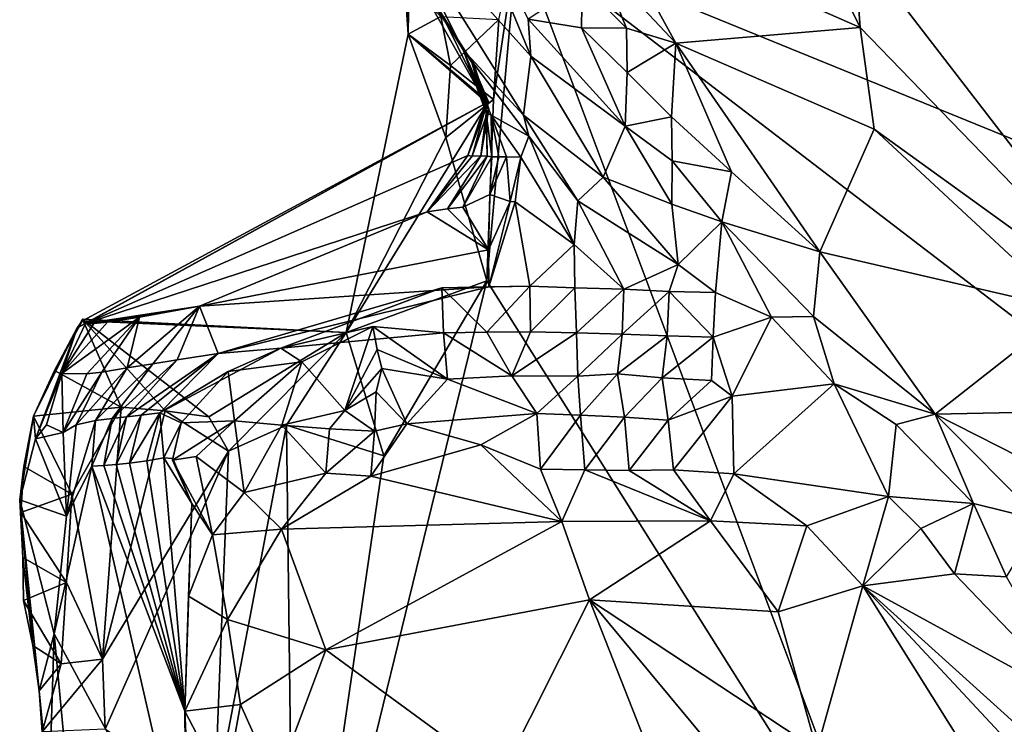
# Model space of a CAD drawing. Units: metres. Extents: x 27.11 to 29.12, y 0.06 to 2.1.
# Drawn here: x 27.14 to 27.37, y 1.54 to 1.7 of the extents above; entities that cross this region are included whole.
import ezdxf

# ---------------------------------------------------------------- set-up
doc = ezdxf.new("R2010")
doc.units = ezdxf.units.M

msp = doc.modelspace()

# ---------------------------------------------------------------- linework, layer by layer
at = {"layer": '1'}
for points in [[(27.58504, 1.9471, -0.2168), (27.69041, 1.54279, -0.21411), (27.25529, 1.72013, -0.21342)], [(27.30875, 1.74884, -0.03308), (27.27532, 1.72495, -0.00664), (27.33295, 1.69967, -0.02738)], [(27.33152, 1.71926, -0.03293), (27.30875, 1.74884, -0.03308), (27.33295, 1.69967, -0.02738)], [(27.33152, 1.71926, -0.03293), (27.39972, 1.63066, -0.02769), (27.35792, 1.74499, -0.04724)], [(27.39972, 1.63066, -0.02769), (27.42403, 1.65349, -0.04231), (27.35792, 1.74499, -0.04724)], [(27.35792, 1.74499, -0.04724), (27.42403, 1.65349, -0.04231), (27.41019, 1.7089, -0.0523)], [(27.23997, 1.73733, -0.02879), (27.22517, 1.72993, -0.09201), (27.25821, 1.69317, -0.0247)], [(27.23997, 1.73733, -0.02879), (27.25821, 1.69317, -0.0247), (27.25766, 1.70155, -0.01906)], [(27.22517, 1.72993, -0.09201), (27.22366, 1.72537, -0.11998), (27.24288, 1.6946, -0.08512)], [(27.24288, 1.6946, -0.08512), (27.25656, 1.67979, -0.04766), (27.22517, 1.72993, -0.09201)], [(27.25656, 1.67979, -0.04766), (27.25821, 1.69317, -0.0247), (27.22517, 1.72993, -0.09201)], [(27.22366, 1.72537, -0.11998), (27.23067, 1.71357, -0.18258), (27.24539, 1.69113, -0.135)], [(27.22366, 1.72537, -0.11998), (27.24539, 1.69113, -0.135), (27.24288, 1.6946, -0.08512)], [(27.27532, 1.72495, -0.00664), (27.2739, 1.71446, -0.00412), (27.29112, 1.69609, -0.00327)], [(27.27532, 1.72495, -0.00664), (27.29112, 1.69609, -0.00327), (27.33295, 1.69967, -0.02738)], [(27.24824, 1.6422, -0.21181), (27.24975, 1.68337, -0.21126), (27.25529, 1.72013, -0.21342)], [(27.33782, 1.50003, -0.21161), (27.24824, 1.6422, -0.21181), (27.25529, 1.72013, -0.21342)], [(27.24975, 1.68337, -0.21126), (27.25097, 1.70145, -0.21209), (27.25529, 1.72013, -0.21342)], [(27.33782, 1.50003, -0.21161), (27.25529, 1.72013, -0.21342), (27.549, 1.49529, -0.21189)], [(27.549, 1.49529, -0.21189), (27.25529, 1.72013, -0.21342), (27.69041, 1.54279, -0.21411)], [(27.33152, 1.71926, -0.03293), (27.33295, 1.69967, -0.02738), (27.39972, 1.63066, -0.02769)], [(27.22956, 1.71053, -0.20022), (27.23042, 1.69817, -0.19901), (27.23067, 1.71357, -0.18258)], [(27.24763, 1.68318, -0.19065), (27.23067, 1.71357, -0.18258), (27.23042, 1.69817, -0.19901)], [(27.23868, 1.70141, -0.18678), (27.24482, 1.69171, -0.17448), (27.23067, 1.71357, -0.18258)], [(27.24539, 1.69113, -0.135), (27.23067, 1.71357, -0.18258), (27.24482, 1.69171, -0.17448)], [(27.24763, 1.68318, -0.19065), (27.23868, 1.70141, -0.18678), (27.23067, 1.71357, -0.18258)], [(27.2699, 1.7096, -0.00476), (27.27995, 1.69948, -0.00243), (27.2739, 1.71446, -0.00412)], [(27.2739, 1.71446, -0.00412), (27.27995, 1.69948, -0.00243), (27.29112, 1.69609, -0.00327)], [(27.23042, 1.69817, -0.19901), (27.22956, 1.71053, -0.20022), (27.23785, 1.70219, -0.20718)], [(27.2699, 1.7096, -0.00476), (27.25766, 1.70155, -0.01906), (27.26973, 1.6996, -0.00659)], [(27.2699, 1.7096, -0.00476), (27.26973, 1.6996, -0.00659), (27.27995, 1.69948, -0.00243)], [(27.23042, 1.69817, -0.19901), (27.23785, 1.70219, -0.20718), (27.23998, 1.69103, -0.20791)], [(27.23998, 1.69103, -0.20791), (27.23785, 1.70219, -0.20718), (27.25097, 1.70145, -0.21209)], [(27.25821, 1.69317, -0.0247), (27.27964, 1.67728, -0.00444), (27.25766, 1.70155, -0.01906)], [(27.25766, 1.70155, -0.01906), (27.27964, 1.67728, -0.00444), (27.26973, 1.6996, -0.00659)], [(27.24482, 1.69171, -0.17448), (27.23868, 1.70141, -0.18678), (27.24763, 1.68318, -0.19065)], [(27.24975, 1.68337, -0.21126), (27.23998, 1.69103, -0.20791), (27.25097, 1.70145, -0.21209)], [(27.27964, 1.67728, -0.00444), (27.28006, 1.68948, -0.00177), (27.26973, 1.6996, -0.00659)], [(27.26973, 1.6996, -0.00659), (27.28006, 1.68948, -0.00177), (27.27995, 1.69948, -0.00243)], [(27.28006, 1.68948, -0.00177), (27.29112, 1.69609, -0.00327), (27.27995, 1.69948, -0.00243)], [(27.29112, 1.69609, -0.00327), (27.33608, 1.6766, -0.01932), (27.33295, 1.69967, -0.02738)], [(27.33295, 1.69967, -0.02738), (27.33608, 1.6766, -0.01932), (27.39972, 1.63066, -0.02769)], [(27.23042, 1.69817, -0.19901), (27.21639, 1.6305, -0.20853), (27.24864, 1.6828, -0.17939)], [(27.23042, 1.69817, -0.19901), (27.23894, 1.67474, -0.2054), (27.21639, 1.6305, -0.20853)], [(27.23894, 1.67474, -0.2054), (27.23042, 1.69817, -0.19901), (27.23998, 1.69103, -0.20791)], [(27.23042, 1.69817, -0.19901), (27.24864, 1.6828, -0.17939), (27.24763, 1.68318, -0.19065)], [(27.29112, 1.69609, -0.00327), (27.28006, 1.68948, -0.00177), (27.29013, 1.6794, 0.00077)], [(27.29112, 1.69609, -0.00327), (27.29013, 1.6794, 0.00077), (27.30374, 1.66696, 0.00185)], [(27.29112, 1.69609, -0.00327), (27.30374, 1.66696, 0.00185), (27.32376, 1.64877, 0.00114)], [(27.33608, 1.6766, -0.01932), (27.29112, 1.69609, -0.00327), (27.32376, 1.64877, 0.00114)], [(27.24288, 1.6946, -0.08512), (27.24539, 1.69113, -0.135), (27.24819, 1.68071, -0.11858)], [(27.24288, 1.6946, -0.08512), (27.24819, 1.68071, -0.11858), (27.2481, 1.68029, -0.10642)], [(27.24288, 1.6946, -0.08512), (27.2481, 1.68029, -0.10642), (27.24923, 1.67982, -0.08618)], [(27.25656, 1.67979, -0.04766), (27.24288, 1.6946, -0.08512), (27.25778, 1.67499, -0.05256)], [(27.24288, 1.6946, -0.08512), (27.24923, 1.67982, -0.08618), (27.25778, 1.67499, -0.05256)], [(27.25821, 1.69317, -0.0247), (27.25656, 1.67979, -0.04766), (27.27462, 1.66572, -0.02109)], [(27.25821, 1.69317, -0.0247), (27.27462, 1.66572, -0.02109), (27.27964, 1.67728, -0.00444)], [(27.23894, 1.67474, -0.2054), (27.23998, 1.69103, -0.20791), (27.24975, 1.68337, -0.21126)], [(27.24864, 1.6828, -0.17939), (27.24482, 1.69171, -0.17448), (27.24763, 1.68318, -0.19065)], [(27.24482, 1.69171, -0.17448), (27.24864, 1.6828, -0.17939), (27.24809, 1.68228, -0.16691)], [(27.2477, 1.68179, -0.15454), (27.24482, 1.69171, -0.17448), (27.24809, 1.68228, -0.16691)], [(27.24539, 1.69113, -0.135), (27.24482, 1.69171, -0.17448), (27.24794, 1.68145, -0.14261)], [(27.24482, 1.69171, -0.17448), (27.2477, 1.68179, -0.15454), (27.24794, 1.68145, -0.14261)], [(27.24539, 1.69113, -0.135), (27.24794, 1.68145, -0.14261), (27.24873, 1.68123, -0.13105)], [(27.24819, 1.68071, -0.11858), (27.24539, 1.69113, -0.135), (27.24873, 1.68123, -0.13105)], [(27.28006, 1.68948, -0.00177), (27.27964, 1.67728, -0.00444), (27.29013, 1.6794, 0.00077)], [(27.15658, 1.63318, -0.18523), (27.15532, 1.63157, -0.16816), (27.24864, 1.6828, -0.17939)], [(27.15532, 1.63157, -0.16816), (27.15727, 1.63254, -0.16151), (27.24864, 1.6828, -0.17939)], [(27.21639, 1.6305, -0.20853), (27.15658, 1.63318, -0.18523), (27.24864, 1.6828, -0.17939)], [(27.15727, 1.63254, -0.16151), (27.24393, 1.67066, -0.15086), (27.24864, 1.6828, -0.17939)], [(27.24824, 1.6422, -0.21181), (27.23894, 1.67474, -0.2054), (27.24975, 1.68337, -0.21126)], [(27.24864, 1.6828, -0.17939), (27.24393, 1.67066, -0.15086), (27.24809, 1.68228, -0.16691)], [(27.24393, 1.67066, -0.15086), (27.2477, 1.68179, -0.15454), (27.24809, 1.68228, -0.16691)], [(27.2477, 1.68179, -0.15454), (27.24393, 1.67066, -0.15086), (27.24794, 1.68145, -0.14261)], [(27.24393, 1.67066, -0.15086), (27.2449, 1.67049, -0.13943), (27.24794, 1.68145, -0.14261)], [(27.24794, 1.68145, -0.14261), (27.2449, 1.67049, -0.13943), (27.24873, 1.68123, -0.13105)], [(27.2449, 1.67049, -0.13943), (27.24688, 1.67055, -0.12869), (27.24873, 1.68123, -0.13105)], [(27.24688, 1.67055, -0.12869), (27.24819, 1.68071, -0.11858), (27.24873, 1.68123, -0.13105)], [(27.24819, 1.68071, -0.11858), (27.24688, 1.67055, -0.12869), (27.24836, 1.67049, -0.11761)], [(27.24819, 1.68071, -0.11858), (27.24836, 1.67049, -0.11761), (27.2481, 1.68029, -0.10642)], [(27.2481, 1.68029, -0.10642), (27.24836, 1.67049, -0.11761), (27.24939, 1.67033, -0.10622)], [(27.24923, 1.67982, -0.08618), (27.2481, 1.68029, -0.10642), (27.24939, 1.67033, -0.10622)], [(27.24923, 1.67982, -0.08618), (27.24939, 1.67033, -0.10622), (27.251, 1.67031, -0.09524)], [(27.24923, 1.67982, -0.08618), (27.251, 1.67031, -0.09524), (27.25272, 1.67031, -0.08432)], [(27.24923, 1.67982, -0.08618), (27.25272, 1.67031, -0.08432), (27.25595, 1.67027, -0.06238)], [(27.25778, 1.67499, -0.05256), (27.24923, 1.67982, -0.08618), (27.25595, 1.67027, -0.06238)], [(27.27462, 1.66572, -0.02109), (27.25656, 1.67979, -0.04766), (27.26889, 1.6604, -0.04077)], [(27.25656, 1.67979, -0.04766), (27.25778, 1.67499, -0.05256), (27.26889, 1.6604, -0.04077)], [(27.29013, 1.6794, 0.00077), (27.27964, 1.67728, -0.00444), (27.29025, 1.66947, 0.00073)], [(27.29013, 1.6794, 0.00077), (27.29025, 1.66947, 0.00073), (27.30374, 1.66696, 0.00185)], [(27.27964, 1.67728, -0.00444), (27.27462, 1.66572, -0.02109), (27.29018, 1.65959, -0.00287)], [(27.27964, 1.67728, -0.00444), (27.29018, 1.65959, -0.00287), (27.29025, 1.66947, 0.00073)], [(27.24824, 1.6422, -0.21181), (27.21639, 1.6305, -0.20853), (27.23894, 1.67474, -0.2054)], [(27.25778, 1.67499, -0.05256), (27.25595, 1.67027, -0.06238), (27.26806, 1.65043, -0.05258)], [(27.25778, 1.67499, -0.05256), (27.26806, 1.65043, -0.05258), (27.26889, 1.6604, -0.04077)], [(27.33608, 1.6766, -0.01932), (27.32376, 1.64877, 0.00114), (27.38013, 1.6357, -0.02046)], [(27.39972, 1.63066, -0.02769), (27.33608, 1.6766, -0.01932), (27.38013, 1.6357, -0.02046)], [(27.15727, 1.63254, -0.16151), (27.23475, 1.65789, -0.13134), (27.24393, 1.67066, -0.15086)], [(27.24393, 1.67066, -0.15086), (27.23475, 1.65789, -0.13134), (27.2449, 1.67049, -0.13943)], [(27.23475, 1.65789, -0.13134), (27.23934, 1.65856, -0.12241), (27.24688, 1.67055, -0.12869)], [(27.2449, 1.67049, -0.13943), (27.23475, 1.65789, -0.13134), (27.24688, 1.67055, -0.12869)], [(27.24688, 1.67055, -0.12869), (27.23934, 1.65856, -0.12241), (27.24836, 1.67049, -0.11761)], [(27.24836, 1.67049, -0.11761), (27.23934, 1.65856, -0.12241), (27.24282, 1.65896, -0.11271)], [(27.24836, 1.67049, -0.11761), (27.24282, 1.65896, -0.11271), (27.24939, 1.67033, -0.10622)], [(27.24282, 1.65896, -0.11271), (27.24892, 1.66181, -0.09841), (27.24939, 1.67033, -0.10622)], [(27.24939, 1.67033, -0.10622), (27.24892, 1.66181, -0.09841), (27.251, 1.67031, -0.09524)], [(27.251, 1.67031, -0.09524), (27.24892, 1.66181, -0.09841), (27.25272, 1.67031, -0.08432)], [(27.25272, 1.67031, -0.08432), (27.24892, 1.66181, -0.09841), (27.25353, 1.66024, -0.0838)], [(27.25272, 1.67031, -0.08432), (27.25353, 1.66024, -0.0838), (27.25595, 1.67027, -0.06238)], [(27.25595, 1.67027, -0.06238), (27.25353, 1.66024, -0.0838), (27.2547, 1.66013, -0.07285)], [(27.25595, 1.67027, -0.06238), (27.2547, 1.66013, -0.07285), (27.26806, 1.65043, -0.05258)], [(27.29025, 1.66947, 0.00073), (27.29018, 1.65959, -0.00287), (27.30158, 1.65558, 0.0029)], [(27.30374, 1.66696, 0.00185), (27.29025, 1.66947, 0.00073), (27.30158, 1.65558, 0.0029)], [(27.30374, 1.66696, 0.00185), (27.30158, 1.65558, 0.0029), (27.32376, 1.64877, 0.00114)], [(27.27462, 1.66572, -0.02109), (27.26889, 1.6604, -0.04077), (27.29168, 1.64593, -0.0094)], [(27.27462, 1.66572, -0.02109), (27.29168, 1.64593, -0.0094), (27.29018, 1.65959, -0.00287)], [(27.24892, 1.66181, -0.09841), (27.24282, 1.65896, -0.11271), (27.24865, 1.64926, -0.09144)], [(27.24892, 1.66181, -0.09841), (27.24865, 1.64926, -0.09144), (27.25353, 1.66024, -0.0838)], [(27.24865, 1.64926, -0.09144), (27.24869, 1.64089, -0.07814), (27.25353, 1.66024, -0.0838)], [(27.25353, 1.66024, -0.0838), (27.24869, 1.64089, -0.07814), (27.2547, 1.66013, -0.07285)], [(27.2547, 1.66013, -0.07285), (27.24869, 1.64089, -0.07814), (27.25804, 1.64099, -0.07254)], [(27.2547, 1.66013, -0.07285), (27.25804, 1.64099, -0.07254), (27.26806, 1.65043, -0.05258)], [(27.26889, 1.6604, -0.04077), (27.26806, 1.65043, -0.05258), (27.27935, 1.64032, -0.0345)], [(27.29168, 1.64593, -0.0094), (27.26889, 1.6604, -0.04077), (27.27935, 1.64032, -0.0345)], [(27.29018, 1.65959, -0.00287), (27.29168, 1.64593, -0.0094), (27.30158, 1.65558, 0.0029)], [(27.15727, 1.63254, -0.16151), (27.18309, 1.63651, -0.11882), (27.23475, 1.65789, -0.13134)], [(27.18309, 1.63651, -0.11882), (27.24865, 1.64926, -0.09144), (27.23475, 1.65789, -0.13134)], [(27.23934, 1.65856, -0.12241), (27.23475, 1.65789, -0.13134), (27.24865, 1.64926, -0.09144)], [(27.24282, 1.65896, -0.11271), (27.23934, 1.65856, -0.12241), (27.24865, 1.64926, -0.09144)], [(27.29168, 1.64593, -0.0094), (27.30013, 1.63959, -0.00364), (27.30158, 1.65558, 0.0029)], [(27.30158, 1.65558, 0.0029), (27.30013, 1.63959, -0.00364), (27.31281, 1.634, 0.00345)], [(27.30158, 1.65558, 0.0029), (27.31281, 1.634, 0.00345), (27.32236, 1.63413, 0.00566)], [(27.30158, 1.65558, 0.0029), (27.32236, 1.63413, 0.00566), (27.32376, 1.64877, 0.00114)], [(27.26806, 1.65043, -0.05258), (27.25804, 1.64099, -0.07254), (27.26824, 1.64063, -0.05607)], [(27.26806, 1.65043, -0.05258), (27.26824, 1.64063, -0.05607), (27.27935, 1.64032, -0.0345)], [(27.18309, 1.63651, -0.11882), (27.24869, 1.64089, -0.07814), (27.24865, 1.64926, -0.09144)], [(27.32236, 1.63413, 0.00566), (27.34995, 1.61197, 0.00933), (27.32376, 1.64877, 0.00114)], [(27.38013, 1.6357, -0.02046), (27.32376, 1.64877, 0.00114), (27.34995, 1.61197, 0.00933)], [(27.29168, 1.64593, -0.0094), (27.27935, 1.64032, -0.0345), (27.2896, 1.6398, -0.01641)], [(27.29168, 1.64593, -0.0094), (27.2896, 1.6398, -0.01641), (27.30013, 1.63959, -0.00364)], [(27.20466, 1.46393, -0.21005), (27.2249, 1.60252, -0.21186), (27.24824, 1.6422, -0.21181)], [(27.33782, 1.50003, -0.21161), (27.20466, 1.46393, -0.21005), (27.24824, 1.6422, -0.21181)], [(27.2249, 1.60252, -0.21186), (27.21639, 1.6305, -0.20853), (27.24824, 1.6422, -0.21181)], [(27.18309, 1.63651, -0.11882), (27.1873, 1.62573, -0.07481), (27.24869, 1.64089, -0.07814)], [(27.1873, 1.62573, -0.07481), (27.23804, 1.64063, -0.06067), (27.24869, 1.64089, -0.07814)], [(27.1873, 1.62573, -0.07481), (27.20154, 1.62697, -0.0482), (27.23804, 1.64063, -0.06067)], [(27.20154, 1.62697, -0.0482), (27.23845, 1.63042, -0.05077), (27.23804, 1.64063, -0.06067)], [(27.23804, 1.64063, -0.06067), (27.24823, 1.63058, -0.05682), (27.25804, 1.64099, -0.07254)], [(27.23804, 1.64063, -0.06067), (27.25804, 1.64099, -0.07254), (27.24869, 1.64089, -0.07814)], [(27.24823, 1.63058, -0.05682), (27.23804, 1.64063, -0.06067), (27.23845, 1.63042, -0.05077)], [(27.25804, 1.64099, -0.07254), (27.24823, 1.63058, -0.05682), (27.25819, 1.63064, -0.05816)], [(27.25804, 1.64099, -0.07254), (27.25819, 1.63064, -0.05816), (27.26824, 1.64063, -0.05607)], [(27.26824, 1.64063, -0.05607), (27.25819, 1.63064, -0.05816), (27.26857, 1.63044, -0.04664)], [(27.26824, 1.64063, -0.05607), (27.26857, 1.63044, -0.04664), (27.27935, 1.64032, -0.0345)], [(27.26857, 1.63044, -0.04664), (27.27893, 1.63015, -0.03235), (27.27935, 1.64032, -0.0345)], [(27.2896, 1.6398, -0.01641), (27.27935, 1.64032, -0.0345), (27.27893, 1.63015, -0.03235)], [(27.27893, 1.63015, -0.03235), (27.28917, 1.62978, -0.01865), (27.2896, 1.6398, -0.01641)], [(27.2896, 1.6398, -0.01641), (27.28917, 1.62978, -0.01865), (27.29956, 1.62947, -0.00675)], [(27.2896, 1.6398, -0.01641), (27.29956, 1.62947, -0.00675), (27.30013, 1.63959, -0.00364)], [(27.30013, 1.63959, -0.00364), (27.29956, 1.62947, -0.00675), (27.31281, 1.634, 0.00345)], [(27.15727, 1.63254, -0.16151), (27.15916, 1.63258, -0.15071), (27.18309, 1.63651, -0.11882)], [(27.15916, 1.63258, -0.15071), (27.16223, 1.63289, -0.14073), (27.18309, 1.63651, -0.11882)], [(27.16223, 1.63289, -0.14073), (27.16947, 1.63398, -0.12788), (27.18309, 1.63651, -0.11882)], [(27.18309, 1.63651, -0.11882), (27.16947, 1.63398, -0.12788), (27.1667, 1.62248, -0.10643)], [(27.18309, 1.63651, -0.11882), (27.1667, 1.62248, -0.10643), (27.17249, 1.62341, -0.09832)], [(27.18309, 1.63651, -0.11882), (27.17249, 1.62341, -0.09832), (27.17801, 1.62429, -0.09004)], [(27.18309, 1.63651, -0.11882), (27.17801, 1.62429, -0.09004), (27.1873, 1.62573, -0.07481)], [(27.38013, 1.6357, -0.02046), (27.34995, 1.61197, 0.00933), (27.3898, 1.61286, -0.01405)], [(27.16532, 1.61358, -0.21037), (27.1502, 1.62194, -0.19176), (27.15654, 1.63356, -0.19731)], [(27.15654, 1.63356, -0.19731), (27.1502, 1.62194, -0.19176), (27.15658, 1.63318, -0.18523)], [(27.15658, 1.63318, -0.18523), (27.1502, 1.62194, -0.19176), (27.15532, 1.63157, -0.16816)], [(27.15186, 1.62121, -0.14739), (27.15751, 1.62115, -0.12429), (27.16947, 1.63398, -0.12788)], [(27.16223, 1.63289, -0.14073), (27.15186, 1.62121, -0.14739), (27.16947, 1.63398, -0.12788)], [(27.15916, 1.63258, -0.15071), (27.15186, 1.62121, -0.14739), (27.16223, 1.63289, -0.14073)], [(27.15727, 1.63254, -0.16151), (27.15186, 1.62121, -0.14739), (27.15916, 1.63258, -0.15071)], [(27.15532, 1.63157, -0.16816), (27.15186, 1.62121, -0.14739), (27.15727, 1.63254, -0.16151)], [(27.16532, 1.61358, -0.21037), (27.15654, 1.63356, -0.19731), (27.17529, 1.61276, -0.21004)], [(27.17529, 1.61276, -0.21004), (27.15654, 1.63356, -0.19731), (27.18523, 1.61138, -0.21001)], [(27.18523, 1.61138, -0.21001), (27.15654, 1.63356, -0.19731), (27.21639, 1.6305, -0.20853)], [(27.21639, 1.6305, -0.20853), (27.15654, 1.63356, -0.19731), (27.15658, 1.63318, -0.18523)], [(27.15751, 1.62115, -0.12429), (27.16098, 1.62155, -0.11459), (27.16947, 1.63398, -0.12788)], [(27.16947, 1.63398, -0.12788), (27.16098, 1.62155, -0.11459), (27.1667, 1.62248, -0.10643)], [(27.29956, 1.62947, -0.00675), (27.30391, 1.61607, -0.00179), (27.31281, 1.634, 0.00345)], [(27.30391, 1.61607, -0.00179), (27.32704, 1.61891, 0.00842), (27.31281, 1.634, 0.00345)], [(27.31281, 1.634, 0.00345), (27.32704, 1.61891, 0.00842), (27.32236, 1.63413, 0.00566)], [(27.32704, 1.61891, 0.00842), (27.34995, 1.61197, 0.00933), (27.32236, 1.63413, 0.00566)], [(27.1502, 1.62194, -0.19176), (27.14544, 1.61153, -0.1992), (27.15532, 1.63157, -0.16816)], [(27.14544, 1.61153, -0.1992), (27.14593, 1.60639, -0.14921), (27.15532, 1.63157, -0.16816)], [(27.15532, 1.63157, -0.16816), (27.14593, 1.60639, -0.14921), (27.15186, 1.62121, -0.14739)], [(27.18966, 1.60359, -0.21049), (27.18523, 1.61138, -0.21001), (27.21639, 1.6305, -0.20853)], [(27.20286, 1.60953, -0.21158), (27.18966, 1.60359, -0.21049), (27.21639, 1.6305, -0.20853)], [(27.20154, 1.62697, -0.0482), (27.20632, 1.62383, -0.03909), (27.22239, 1.63184, -0.03637)], [(27.20154, 1.62697, -0.0482), (27.22239, 1.63184, -0.03637), (27.23845, 1.63042, -0.05077)], [(27.2249, 1.60252, -0.21186), (27.20286, 1.60953, -0.21158), (27.21639, 1.6305, -0.20853)], [(27.20632, 1.62383, -0.03909), (27.21607, 1.61282, -0.01131), (27.22239, 1.63184, -0.03637)], [(27.22239, 1.63184, -0.03637), (27.21607, 1.61282, -0.01131), (27.22342, 1.62667, -0.02787)], [(27.22239, 1.63184, -0.03637), (27.22342, 1.62667, -0.02787), (27.2393, 1.61996, -0.02885)], [(27.23845, 1.63042, -0.05077), (27.22239, 1.63184, -0.03637), (27.2393, 1.61996, -0.02885)], [(27.24823, 1.63058, -0.05682), (27.23845, 1.63042, -0.05077), (27.2539, 1.62071, -0.03447)], [(27.23845, 1.63042, -0.05077), (27.2393, 1.61996, -0.02885), (27.2539, 1.62071, -0.03447)], [(27.25819, 1.63064, -0.05816), (27.24823, 1.63058, -0.05682), (27.2539, 1.62071, -0.03447)], [(27.25819, 1.63064, -0.05816), (27.2539, 1.62071, -0.03447), (27.26857, 1.63044, -0.04664)], [(27.2539, 1.62071, -0.03447), (27.26893, 1.62061, -0.02801), (27.26857, 1.63044, -0.04664)], [(27.26857, 1.63044, -0.04664), (27.26893, 1.62061, -0.02801), (27.27893, 1.63015, -0.03235)], [(27.26893, 1.62061, -0.02801), (27.27787, 1.62112, -0.02026), (27.27893, 1.63015, -0.03235)], [(27.27893, 1.63015, -0.03235), (27.27787, 1.62112, -0.02026), (27.28917, 1.62978, -0.01865)], [(27.27787, 1.62112, -0.02026), (27.28804, 1.62022, -0.01292), (27.28917, 1.62978, -0.01865)], [(27.28917, 1.62978, -0.01865), (27.28804, 1.62022, -0.01292), (27.29956, 1.62947, -0.00675)], [(27.28804, 1.62022, -0.01292), (27.29924, 1.61965, -0.00594), (27.29956, 1.62947, -0.00675)], [(27.29956, 1.62947, -0.00675), (27.29924, 1.61965, -0.00594), (27.30391, 1.61607, -0.00179)], [(27.16654, 1.61139, -0.08104), (27.16986, 1.61176, -0.07122), (27.1873, 1.62573, -0.07481)], [(27.17801, 1.62429, -0.09004), (27.16654, 1.61139, -0.08104), (27.1873, 1.62573, -0.07481)], [(27.16986, 1.61176, -0.07122), (27.17412, 1.61234, -0.06206), (27.1873, 1.62573, -0.07481)], [(27.1873, 1.62573, -0.07481), (27.17412, 1.61234, -0.06206), (27.20154, 1.62697, -0.0482)], [(27.17412, 1.61234, -0.06206), (27.18963, 1.62171, -0.0364), (27.20154, 1.62697, -0.0482)], [(27.18963, 1.62171, -0.0364), (27.20632, 1.62383, -0.03909), (27.20154, 1.62697, -0.0482)], [(27.21607, 1.61282, -0.01131), (27.22444, 1.62234, -0.01889), (27.22342, 1.62667, -0.02787)], [(27.22342, 1.62667, -0.02787), (27.22444, 1.62234, -0.01889), (27.2393, 1.61996, -0.02885)], [(27.15949, 1.61056, -0.10038), (27.16326, 1.61103, -0.09087), (27.17249, 1.62341, -0.09832)], [(27.1667, 1.62248, -0.10643), (27.15949, 1.61056, -0.10038), (27.17249, 1.62341, -0.09832)], [(27.16326, 1.61103, -0.09087), (27.16654, 1.61139, -0.08104), (27.17801, 1.62429, -0.09004)], [(27.17249, 1.62341, -0.09832), (27.16326, 1.61103, -0.09087), (27.17801, 1.62429, -0.09004)], [(27.18963, 1.62171, -0.0364), (27.19102, 1.61052, -0.01744), (27.20632, 1.62383, -0.03909)], [(27.19102, 1.61052, -0.01744), (27.20176, 1.60949, -0.01045), (27.20632, 1.62383, -0.03909)], [(27.20632, 1.62383, -0.03909), (27.20176, 1.60949, -0.01045), (27.21607, 1.61282, -0.01131)], [(27.14544, 1.61153, -0.1992), (27.1502, 1.62194, -0.19176), (27.16532, 1.61358, -0.21037)], [(27.14593, 1.60639, -0.14921), (27.14839, 1.60959, -0.14112), (27.15186, 1.62121, -0.14739)], [(27.14839, 1.60959, -0.14112), (27.15217, 1.60785, -0.12025), (27.15186, 1.62121, -0.14739)], [(27.15186, 1.62121, -0.14739), (27.15217, 1.60785, -0.12025), (27.15751, 1.62115, -0.12429)], [(27.15751, 1.62115, -0.12429), (27.15217, 1.60785, -0.12025), (27.16098, 1.62155, -0.11459)], [(27.16098, 1.62155, -0.11459), (27.15217, 1.60785, -0.12025), (27.15509, 1.60956, -0.10962)], [(27.16098, 1.62155, -0.11459), (27.15509, 1.60956, -0.10962), (27.1667, 1.62248, -0.10643)], [(27.15509, 1.60956, -0.10962), (27.15949, 1.61056, -0.10038), (27.1667, 1.62248, -0.10643)], [(27.17412, 1.61234, -0.06206), (27.1789, 1.61001, -0.03968), (27.18963, 1.62171, -0.0364)], [(27.18963, 1.62171, -0.0364), (27.1789, 1.61001, -0.03968), (27.19102, 1.61052, -0.01744)], [(27.21607, 1.61282, -0.01131), (27.22314, 1.61707, -0.01147), (27.22444, 1.62234, -0.01889)], [(27.22444, 1.62234, -0.01889), (27.22314, 1.61707, -0.01147), (27.23012, 1.6098, -0.00855)], [(27.22444, 1.62234, -0.01889), (27.23012, 1.6098, -0.00855), (27.2393, 1.61996, -0.02885)], [(27.26893, 1.62061, -0.02801), (27.26952, 1.6118, -0.00865), (27.27787, 1.62112, -0.02026)], [(27.27787, 1.62112, -0.02026), (27.26952, 1.6118, -0.00865), (27.27947, 1.6113, -0.00659)], [(27.27787, 1.62112, -0.02026), (27.27947, 1.6113, -0.00659), (27.28804, 1.62022, -0.01292)], [(27.2393, 1.61996, -0.02885), (27.23012, 1.6098, -0.00855), (27.25956, 1.61216, -0.01026)], [(27.2539, 1.62071, -0.03447), (27.2393, 1.61996, -0.02885), (27.25956, 1.61216, -0.01026)], [(27.2539, 1.62071, -0.03447), (27.25956, 1.61216, -0.01026), (27.26893, 1.62061, -0.02801)], [(27.26893, 1.62061, -0.02801), (27.25956, 1.61216, -0.01026), (27.26952, 1.6118, -0.00865)], [(27.28804, 1.62022, -0.01292), (27.27947, 1.6113, -0.00659), (27.28938, 1.61065, -0.00425)], [(27.28804, 1.62022, -0.01292), (27.28938, 1.61065, -0.00425), (27.29924, 1.61965, -0.00594)], [(27.29924, 1.61965, -0.00594), (27.28938, 1.61065, -0.00425), (27.30391, 1.61607, -0.00179)], [(27.30391, 1.61607, -0.00179), (27.30424, 1.5985, 0.00443), (27.32704, 1.61891, 0.00842)], [(27.32704, 1.61891, 0.00842), (27.30424, 1.5985, 0.00443), (27.33934, 1.59335, 0.01424)], [(27.34995, 1.61197, 0.00933), (27.32704, 1.61891, 0.00842), (27.34108, 1.60965, 0.01157)], [(27.32704, 1.61891, 0.00842), (27.33934, 1.59335, 0.01424), (27.34108, 1.60965, 0.01157)], [(27.21607, 1.61282, -0.01131), (27.2228, 1.60813, -0.00439), (27.22314, 1.61707, -0.01147)], [(27.22314, 1.61707, -0.01147), (27.2228, 1.60813, -0.00439), (27.23012, 1.6098, -0.00855)], [(27.28938, 1.61065, -0.00425), (27.29059, 1.5994, 0.00202), (27.30391, 1.61607, -0.00179)], [(27.30391, 1.61607, -0.00179), (27.29059, 1.5994, 0.00202), (27.30424, 1.5985, 0.00443)], [(27.15413, 1.59387, -0.21061), (27.14544, 1.61153, -0.1992), (27.16532, 1.61358, -0.21037)], [(27.16106, 1.55643, -0.20999), (27.15413, 1.59387, -0.21061), (27.16532, 1.61358, -0.21037)], [(27.16106, 1.55643, -0.20999), (27.16532, 1.61358, -0.21037), (27.17529, 1.61276, -0.21004)], [(27.18966, 1.60359, -0.21049), (27.16106, 1.55643, -0.20999), (27.17529, 1.61276, -0.21004)], [(27.16986, 1.61176, -0.07122), (27.1672, 1.60089, -0.06831), (27.17412, 1.61234, -0.06206)], [(27.1672, 1.60089, -0.06831), (27.17112, 1.6014, -0.05891), (27.17412, 1.61234, -0.06206)], [(27.17412, 1.61234, -0.06206), (27.17112, 1.6014, -0.05891), (27.17503, 1.60211, -0.04843)], [(27.17412, 1.61234, -0.06206), (27.17503, 1.60211, -0.04843), (27.1789, 1.61001, -0.03968)], [(27.18966, 1.60359, -0.21049), (27.17529, 1.61276, -0.21004), (27.18523, 1.61138, -0.21001)], [(27.20176, 1.60949, -0.01045), (27.21254, 1.60868, -0.00675), (27.21607, 1.61282, -0.01131)], [(27.21607, 1.61282, -0.01131), (27.21254, 1.60868, -0.00675), (27.2228, 1.60813, -0.00439)], [(27.3898, 1.61286, -0.01405), (27.34995, 1.61197, 0.00933), (27.39252, 1.59038, 0.00104)], [(27.14325, 1.60013, -0.19699), (27.14232, 1.59255, -0.177), (27.14544, 1.61153, -0.1992)], [(27.14544, 1.61153, -0.1992), (27.14232, 1.59255, -0.177), (27.14593, 1.60639, -0.14921)], [(27.14325, 1.60013, -0.19699), (27.14544, 1.61153, -0.1992), (27.15413, 1.59387, -0.21061)], [(27.15509, 1.60956, -0.10962), (27.15291, 1.58888, -0.12077), (27.15949, 1.61056, -0.10038)], [(27.15291, 1.58888, -0.12077), (27.15868, 1.60023, -0.09834), (27.15949, 1.61056, -0.10038)], [(27.15949, 1.61056, -0.10038), (27.15868, 1.60023, -0.09834), (27.16326, 1.61103, -0.09087)], [(27.15868, 1.60023, -0.09834), (27.16138, 1.60034, -0.08849), (27.16326, 1.61103, -0.09087)], [(27.16326, 1.61103, -0.09087), (27.16138, 1.60034, -0.08849), (27.16654, 1.61139, -0.08104)], [(27.16138, 1.60034, -0.08849), (27.16423, 1.6006, -0.07836), (27.16654, 1.61139, -0.08104)], [(27.16654, 1.61139, -0.08104), (27.16423, 1.6006, -0.07836), (27.16986, 1.61176, -0.07122)], [(27.16423, 1.6006, -0.07836), (27.1672, 1.60089, -0.06831), (27.16986, 1.61176, -0.07122)], [(27.17503, 1.60211, -0.04843), (27.17705, 1.60197, -0.03867), (27.1789, 1.61001, -0.03968)], [(27.1789, 1.61001, -0.03968), (27.17694, 1.60155, -0.02662), (27.19102, 1.61052, -0.01744)], [(27.17694, 1.60155, -0.02662), (27.18236, 1.6024, -0.01843), (27.19102, 1.61052, -0.01744)], [(27.17705, 1.60197, -0.03867), (27.17694, 1.60155, -0.02662), (27.1789, 1.61001, -0.03968)], [(27.19102, 1.61052, -0.01744), (27.18236, 1.6024, -0.01843), (27.19319, 1.59427, -0.01264)], [(27.19102, 1.61052, -0.01744), (27.19319, 1.59427, -0.01264), (27.20176, 1.60949, -0.01045)], [(27.23012, 1.6098, -0.00855), (27.24686, 1.60502, -0.00138), (27.25956, 1.61216, -0.01026)], [(27.25956, 1.61216, -0.01026), (27.24686, 1.60502, -0.00138), (27.26041, 1.59952, -0.00118)], [(27.25956, 1.61216, -0.01026), (27.26041, 1.59952, -0.00118), (27.26952, 1.6118, -0.00865)], [(27.26952, 1.6118, -0.00865), (27.26041, 1.59952, -0.00118), (27.2705, 1.5994, 0.0003)], [(27.26952, 1.6118, -0.00865), (27.2705, 1.5994, 0.0003), (27.27947, 1.6113, -0.00659)], [(27.27947, 1.6113, -0.00659), (27.2705, 1.5994, 0.0003), (27.28057, 1.59922, 0.00122)], [(27.27947, 1.6113, -0.00659), (27.28057, 1.59922, 0.00122), (27.28938, 1.61065, -0.00425)], [(27.28938, 1.61065, -0.00425), (27.28057, 1.59922, 0.00122), (27.29059, 1.5994, 0.00202)], [(27.34995, 1.61197, 0.00933), (27.34108, 1.60965, 0.01157), (27.35863, 1.59178, 0.01395)], [(27.37386, 1.58798, 0.01051), (27.34995, 1.61197, 0.00933), (27.35863, 1.59178, 0.01395)], [(27.34995, 1.61197, 0.00933), (27.37386, 1.58798, 0.01051), (27.39252, 1.59038, 0.00104)], [(27.14839, 1.60959, -0.14112), (27.14593, 1.60639, -0.14921), (27.15217, 1.60785, -0.12025)], [(27.14593, 1.60639, -0.14921), (27.15291, 1.58888, -0.12077), (27.15217, 1.60785, -0.12025)], [(27.15509, 1.60956, -0.10962), (27.15217, 1.60785, -0.12025), (27.15291, 1.58888, -0.12077)], [(27.18646, 1.52376, -0.20934), (27.18966, 1.60359, -0.21049), (27.20286, 1.60953, -0.21158)], [(27.18646, 1.52376, -0.20934), (27.20286, 1.60953, -0.21158), (27.20466, 1.46393, -0.21005)], [(27.20176, 1.60949, -0.01045), (27.19319, 1.59427, -0.01264), (27.21176, 1.5986, -0.00563)], [(27.20176, 1.60949, -0.01045), (27.21176, 1.5986, -0.00563), (27.21254, 1.60868, -0.00675)], [(27.20466, 1.46393, -0.21005), (27.20286, 1.60953, -0.21158), (27.2249, 1.60252, -0.21186)], [(27.21254, 1.60868, -0.00675), (27.21176, 1.5986, -0.00563), (27.2228, 1.60813, -0.00439)], [(27.22193, 1.59798, -0.00453), (27.2228, 1.60813, -0.00439), (27.21176, 1.5986, -0.00563)], [(27.2228, 1.60813, -0.00439), (27.22193, 1.59798, -0.00453), (27.23012, 1.6098, -0.00855)], [(27.23012, 1.6098, -0.00855), (27.22193, 1.59798, -0.00453), (27.24686, 1.60502, -0.00138)], [(27.34108, 1.60965, 0.01157), (27.33934, 1.59335, 0.01424), (27.35863, 1.59178, 0.01395)], [(27.14593, 1.60639, -0.14921), (27.14232, 1.59255, -0.177), (27.15291, 1.58888, -0.12077)], [(27.16173, 1.5406, -0.20887), (27.16106, 1.55643, -0.20999), (27.18966, 1.60359, -0.21049)], [(27.16173, 1.5406, -0.20887), (27.18966, 1.60359, -0.21049), (27.18646, 1.52376, -0.20934)], [(27.24686, 1.60502, -0.00138), (27.22193, 1.59798, -0.00453), (27.26525, 1.58767, -0.00137)], [(27.24686, 1.60502, -0.00138), (27.26525, 1.58767, -0.00137), (27.26041, 1.59952, -0.00118)], [(27.17112, 1.6014, -0.05891), (27.1672, 1.60089, -0.06831), (27.17977, 1.54464, -0.05358)], [(27.17112, 1.6014, -0.05891), (27.17977, 1.54464, -0.05358), (27.17503, 1.60211, -0.04843)], [(27.17503, 1.60211, -0.04843), (27.17977, 1.54464, -0.05358), (27.18137, 1.59177, -0.03038)], [(27.17503, 1.60211, -0.04843), (27.18137, 1.59177, -0.03038), (27.17705, 1.60197, -0.03867)], [(27.18236, 1.6024, -0.01843), (27.17694, 1.60155, -0.02662), (27.18605, 1.58462, -0.02418)], [(27.17694, 1.60155, -0.02662), (27.17705, 1.60197, -0.03867), (27.18137, 1.59177, -0.03038)], [(27.18605, 1.58462, -0.02418), (27.17694, 1.60155, -0.02662), (27.18137, 1.59177, -0.03038)], [(27.18236, 1.6024, -0.01843), (27.18605, 1.58462, -0.02418), (27.19319, 1.59427, -0.01264)], [(27.14258, 1.58972, -0.19545), (27.14232, 1.59255, -0.177), (27.14325, 1.60013, -0.19699)], [(27.14258, 1.58972, -0.19545), (27.14325, 1.60013, -0.19699), (27.15413, 1.59387, -0.21061)], [(27.15291, 1.58888, -0.12077), (27.1501, 1.56221, -0.14248), (27.15868, 1.60023, -0.09834)], [(27.15868, 1.60023, -0.09834), (27.1501, 1.56221, -0.14248), (27.18011, 1.50663, -0.07318)], [(27.16138, 1.60034, -0.08849), (27.15868, 1.60023, -0.09834), (27.17977, 1.54464, -0.05358)], [(27.15868, 1.60023, -0.09834), (27.18011, 1.50663, -0.07318), (27.17977, 1.54464, -0.05358)], [(27.16138, 1.60034, -0.08849), (27.17977, 1.54464, -0.05358), (27.16423, 1.6006, -0.07836)], [(27.16423, 1.6006, -0.07836), (27.17977, 1.54464, -0.05358), (27.1672, 1.60089, -0.06831)], [(27.26041, 1.59952, -0.00118), (27.26525, 1.58767, -0.00137), (27.2705, 1.5994, 0.0003)], [(27.2705, 1.5994, 0.0003), (27.26525, 1.58767, -0.00137), (27.29899, 1.58784, 0.00346)], [(27.2705, 1.5994, 0.0003), (27.29899, 1.58784, 0.00346), (27.28057, 1.59922, 0.00122)], [(27.28057, 1.59922, 0.00122), (27.29899, 1.58784, 0.00346), (27.29059, 1.5994, 0.00202)], [(27.29059, 1.5994, 0.00202), (27.29899, 1.58784, 0.00346), (27.30424, 1.5985, 0.00443)], [(27.19319, 1.59427, -0.01264), (27.20168, 1.5859, -0.01181), (27.21176, 1.5986, -0.00563)], [(27.21176, 1.5986, -0.00563), (27.20168, 1.5859, -0.01181), (27.22193, 1.59798, -0.00453)], [(27.22193, 1.59798, -0.00453), (27.20168, 1.5859, -0.01181), (27.26525, 1.58767, -0.00137)], [(27.30424, 1.5985, 0.00443), (27.29899, 1.58784, 0.00346), (27.32081, 1.5867, 0.00805)], [(27.30424, 1.5985, 0.00443), (27.32081, 1.5867, 0.00805), (27.33934, 1.59335, 0.01424)], [(27.1453, 1.55958, -0.19407), (27.14675, 1.54925, -0.19383), (27.14232, 1.59255, -0.177)], [(27.14675, 1.54925, -0.19383), (27.1501, 1.56221, -0.14248), (27.14232, 1.59255, -0.177)], [(27.14232, 1.59255, -0.177), (27.14258, 1.58972, -0.19545), (27.14303, 1.57949, -0.19461)], [(27.14232, 1.59255, -0.177), (27.14303, 1.57949, -0.19461), (27.1453, 1.55958, -0.19407)], [(27.14232, 1.59255, -0.177), (27.1501, 1.56221, -0.14248), (27.15291, 1.58888, -0.12077)], [(27.15292, 1.57386, -0.21023), (27.14258, 1.58972, -0.19545), (27.15413, 1.59387, -0.21061)], [(27.15292, 1.57386, -0.21023), (27.15413, 1.59387, -0.21061), (27.16106, 1.55643, -0.20999)], [(27.19319, 1.59427, -0.01264), (27.18605, 1.58462, -0.02418), (27.20168, 1.5859, -0.01181)], [(27.32081, 1.5867, 0.00805), (27.33351, 1.57307, 0.00475), (27.33934, 1.59335, 0.01424)], [(27.33351, 1.57307, 0.00475), (27.3467, 1.58607, 0.01441), (27.33934, 1.59335, 0.01424)], [(27.33934, 1.59335, 0.01424), (27.3467, 1.58607, 0.01441), (27.35863, 1.59178, 0.01395)], [(27.18137, 1.59177, -0.03038), (27.17977, 1.54464, -0.05358), (27.18058, 1.57076, -0.03709)], [(27.18137, 1.59177, -0.03038), (27.18058, 1.57076, -0.03709), (27.18605, 1.58462, -0.02418)], [(27.3467, 1.58607, 0.01441), (27.35433, 1.57582, 0.01156), (27.35863, 1.59178, 0.01395)], [(27.35863, 1.59178, 0.01395), (27.35433, 1.57582, 0.01156), (27.36607, 1.57509, 0.01264)], [(27.37386, 1.58798, 0.01051), (27.35863, 1.59178, 0.01395), (27.36607, 1.57509, 0.01264)], [(27.14303, 1.57949, -0.19461), (27.14258, 1.58972, -0.19545), (27.15292, 1.57386, -0.21023)], [(27.20168, 1.5859, -0.01181), (27.21172, 1.55857, -0.02328), (27.26525, 1.58767, -0.00137)], [(27.26525, 1.58767, -0.00137), (27.21172, 1.55857, -0.02328), (27.27155, 1.56992, -0.0103)], [(27.26525, 1.58767, -0.00137), (27.27155, 1.56992, -0.0103), (27.29899, 1.58784, 0.00346)], [(27.29899, 1.58784, 0.00346), (27.27155, 1.56992, -0.0103), (27.31432, 1.5672, -0.0047)], [(27.29899, 1.58784, 0.00346), (27.31432, 1.5672, -0.0047), (27.32081, 1.5867, 0.00805)], [(27.18605, 1.58462, -0.02418), (27.18946, 1.56549, -0.0276), (27.20168, 1.5859, -0.01181)], [(27.18946, 1.56549, -0.0276), (27.21172, 1.55857, -0.02328), (27.20168, 1.5859, -0.01181)], [(27.32081, 1.5867, 0.00805), (27.31432, 1.5672, -0.0047), (27.33351, 1.57307, 0.00475)], [(27.3467, 1.58607, 0.01441), (27.33351, 1.57307, 0.00475), (27.35433, 1.57582, 0.01156)], [(27.18605, 1.58462, -0.02418), (27.18058, 1.57076, -0.03709), (27.18946, 1.56549, -0.0276)], [(27.14315, 1.56974, -0.20577), (27.14303, 1.57949, -0.19461), (27.15292, 1.57386, -0.21023)], [(27.14303, 1.57949, -0.19461), (27.14315, 1.56974, -0.20577), (27.1453, 1.55958, -0.19407)], [(27.35433, 1.57582, 0.01156), (27.33351, 1.57307, 0.00475), (27.38277, 1.54621, 0.00023)], [(27.35433, 1.57582, 0.01156), (27.38277, 1.54621, 0.00023), (27.36607, 1.57509, 0.01264)], [(27.15176, 1.55541, -0.20899), (27.14315, 1.56974, -0.20577), (27.15292, 1.57386, -0.21023)], [(27.15176, 1.55541, -0.20899), (27.15292, 1.57386, -0.21023), (27.16106, 1.55643, -0.20999)], [(27.31432, 1.5672, -0.0047), (27.32306, 1.53591, -0.02739), (27.33351, 1.57307, 0.00475)], [(27.32306, 1.53591, -0.02739), (27.38821, 1.4859, -0.04582), (27.33351, 1.57307, 0.00475)], [(27.33351, 1.57307, 0.00475), (27.38821, 1.4859, -0.04582), (27.39438, 1.5078, -0.02912)], [(27.33351, 1.57307, 0.00475), (27.39438, 1.5078, -0.02912), (27.39525, 1.51729, -0.02087)], [(27.33351, 1.57307, 0.00475), (27.39525, 1.51729, -0.02087), (27.38277, 1.54621, 0.00023)], [(27.14315, 1.56974, -0.20577), (27.15176, 1.55541, -0.20899), (27.1453, 1.55958, -0.19407)], [(27.17977, 1.54464, -0.05358), (27.18946, 1.56549, -0.0276), (27.18058, 1.57076, -0.03709)], [(27.21172, 1.55857, -0.02328), (27.25125, 1.52961, -0.03543), (27.27155, 1.56992, -0.0103)], [(27.27155, 1.56992, -0.0103), (27.25125, 1.52961, -0.03543), (27.29285, 1.51571, -0.04258)], [(27.27155, 1.56992, -0.0103), (27.29285, 1.51571, -0.04258), (27.29902, 1.53684, -0.02975)], [(27.27155, 1.56992, -0.0103), (27.29902, 1.53684, -0.02975), (27.32306, 1.53591, -0.02739)], [(27.27155, 1.56992, -0.0103), (27.32306, 1.53591, -0.02739), (27.31432, 1.5672, -0.0047)], [(27.18946, 1.56549, -0.0276), (27.17977, 1.54464, -0.05358), (27.19236, 1.54622, -0.03708)], [(27.19236, 1.54622, -0.03708), (27.21172, 1.55857, -0.02328), (27.18946, 1.56549, -0.0276)], [(27.14675, 1.54925, -0.19383), (27.14903, 1.5261, -0.20498), (27.1501, 1.56221, -0.14248)], [(27.1501, 1.56221, -0.14248), (27.14903, 1.5261, -0.20498), (27.15524, 1.50719, -0.1602)], [(27.1501, 1.56221, -0.14248), (27.15524, 1.50719, -0.1602), (27.18011, 1.50663, -0.07318)], [(27.15176, 1.55541, -0.20899), (27.14675, 1.54925, -0.19383), (27.1453, 1.55958, -0.19407)], [(27.14742, 1.53996, -0.20547), (27.15176, 1.55541, -0.20899), (27.16106, 1.55643, -0.20999)], [(27.16173, 1.5406, -0.20887), (27.14742, 1.53996, -0.20547), (27.16106, 1.55643, -0.20999)], [(27.19236, 1.54622, -0.03708), (27.20043, 1.52824, -0.04212), (27.21172, 1.55857, -0.02328)], [(27.21172, 1.55857, -0.02328), (27.20043, 1.52824, -0.04212), (27.25125, 1.52961, -0.03543)], [(27.14742, 1.53996, -0.20547), (27.14675, 1.54925, -0.19383), (27.15176, 1.55541, -0.20899)], [(27.14675, 1.54925, -0.19383), (27.14742, 1.53996, -0.20547), (27.14903, 1.5261, -0.20498)], [(27.17977, 1.54464, -0.05358), (27.18891, 1.52716, -0.04823), (27.19236, 1.54622, -0.03708)], [(27.19236, 1.54622, -0.03708), (27.18891, 1.52716, -0.04823), (27.20043, 1.52824, -0.04212)], [(27.17977, 1.54464, -0.05358), (27.18011, 1.50663, -0.07318), (27.18063, 1.52645, -0.05968)], [(27.17977, 1.54464, -0.05358), (27.18063, 1.52645, -0.05968), (27.18891, 1.52716, -0.04823)]]:
    msp.add_3dface(points, dxfattribs=at)

doc.saveas('drawing.dxf')
